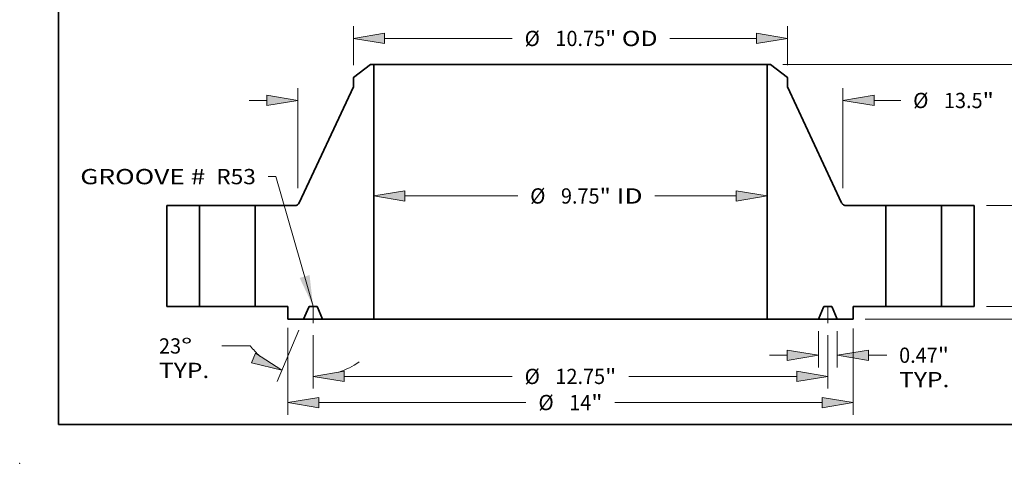
# Model space of a CAD drawing. Extents: x 0 to 10.8, y 0 to 8.4.
# Drawn here: x 0 to 6.3, y 0 to 2.9 of the extents above; entities that cross this region are included whole.
import ezdxf
from ezdxf.enums import TextEntityAlignment as Align

# ---------------------------------------------------------------- set-up
doc = ezdxf.new("R2010")
doc.units = 0
doc.header["$MEASUREMENT"] = 0
doc.linetypes.add('DASHDOT', pattern=[18.5, 12, -3, 0.5, -3])
doc.layers.get('0').update_dxf_attribs({"lineweight": 13})
doc.layers.add('1', color=7, linetype='Continuous', lineweight=13)
doc.styles.get("Standard").update_dxf_attribs({"font": 'isocp.shx'})

# ---------------------------------------------------------------- blocks, each defined once
blk = doc.blocks.new('BLOCK15')
at = {"color": 7, "lineweight": 13, "ltscale": 0.03937}
blk.add_lwpolyline([(-6.375, 0.002), (-7.295, 3.223), (-7.491, 3.223)], dxfattribs=at)
blk.add_solid([(-6.709, 0.707), (-6.375, 0.002), (-6.463, 0.777)], dxfattribs=at)
for s, p, p2 in [('GROOVE # ', (-12.143, 3.029), (-8.899, 3.029)), (' R53', (-8.899, 3.029), (-7.794, 3.029))]:
    blk.add_text(s, height=0.3786, dxfattribs=at).set_placement(p, p2, align=Align.FIT)
blk = doc.blocks.new('BLOCK16')
at = {"color": 7, "lineweight": 13, "ltscale": 0.03937}
for p, q in [((-4.106, 2.738), (-1.307, 2.738)), ((2.093, 2.738), (4.106, 2.738))]:
    blk.add_line(p, q, dxfattribs=at)
for points in [[(-4.106, 2.867), (-4.875, 2.738), (-4.106, 2.61)], [(4.106, 2.61), (4.875, 2.738), (4.106, 2.867)]]:
    blk.add_lwpolyline(points, close=True, dxfattribs=at)
for points in [[(-4.106, 2.867), (-4.875, 2.738), (-4.106, 2.867), (-4.106, 2.61)], [(4.106, 2.61), (4.875, 2.738), (4.106, 2.61), (4.106, 2.867)]]:
    blk.add_solid(points, dxfattribs=at)
for s, height, p, p2 in [('%%c', 0.3786, (-0.999, 2.549), (-0.621, 2.549)), ('9.75', 0.3786, (-0.236, 2.549), (0.721, 2.549)), ('"', 0.379, (0.721, 2.549), (0.999, 2.549)), (' ID', 0.3786, (0.999, 2.549), (1.786, 2.549))]:
    blk.add_text(s, height=height, dxfattribs=at).set_placement(p, p2, align=Align.FIT)
blk = doc.blocks.new('BLOCK17')
at = {"color": 7, "lineweight": 13, "ltscale": 0.03937}
for p, q in [((-5.375, 5.98), (-5.375, 6.947)), ((5.375, 5.98), (5.375, 6.947)), ((-4.606, 6.645), (-1.444, 6.645)), ((2.465, 6.645), (4.606, 6.645))]:
    blk.add_line(p, q, dxfattribs=at)
for points in [[(-4.606, 6.773), (-5.375, 6.645), (-4.606, 6.516)], [(4.606, 6.516), (5.375, 6.645), (4.606, 6.773)]]:
    blk.add_lwpolyline(points, close=True, dxfattribs=at)
for points in [[(-4.606, 6.773), (-5.375, 6.645), (-4.606, 6.773), (-4.606, 6.516)], [(4.606, 6.516), (5.375, 6.645), (4.606, 6.516), (4.606, 6.773)]]:
    blk.add_solid(points, dxfattribs=at)
for s, height, p, p2 in [('%%c', 0.3786, (-1.136, 6.455), (-0.757, 6.455)), ('10.75', 0.3786, (-0.373, 6.455), (0.858, 6.455)), ('"', 0.379, (0.858, 6.455), (1.136, 6.455)), (' OD', 0.3786, (1.136, 6.455), (2.157, 6.455))]:
    blk.add_text(s, height=height, dxfattribs=at).set_placement(p, p2, align=Align.FIT)
blk = doc.blocks.new('BLOCK18')
at = {"color": 7, "lineweight": 13, "ltscale": 0.03937}
for p, q in [((-7, -0.534), (-7, -2.687)), ((7, -0.549), (7, -2.687)), ((-6.231, -2.384), (-1.102, -2.384)), ((1.102, -2.384), (6.231, -2.384))]:
    blk.add_line(p, q, dxfattribs=at)
for points in [[(-6.231, -2.256), (-7, -2.384), (-6.231, -2.512)], [(6.231, -2.512), (7, -2.384), (6.231, -2.256)]]:
    blk.add_lwpolyline(points, close=True, dxfattribs=at)
for points in [[(-6.231, -2.256), (-7, -2.384), (-6.231, -2.256), (-6.231, -2.512)], [(6.231, -2.512), (7, -2.384), (6.231, -2.512), (6.231, -2.256)]]:
    blk.add_solid(points, dxfattribs=at)
for s, height, p, p2 in [('%%c', 0.3786, (-0.794, -2.573), (-0.415, -2.573)), ('14', 0.3786, (-0.031, -2.573), (0.516, -2.573)), ('"', 0.379, (0.516, -2.573), (0.794, -2.573))]:
    blk.add_text(s, height=height, dxfattribs=at).set_placement(p, p2, align=Align.FIT)
blk = doc.blocks.new('BLOCK19')
at = {"color": 7, "lineweight": 13, "ltscale": 0.03937}
for p, q in [((6.141, -0.616), (6.141, -1.513)), ((6.61, -0.616), (6.61, -1.513))]:
    blk.add_line(p, q, dxfattribs=at)
at = {"color": 7, "lineweight": 13, "ltscale": 0.011054}
blk.add_line((4.929, -1.21), (5.371, -1.21), dxfattribs=at)
at = {"color": 7, "lineweight": 13, "ltscale": 0.01136}
blk.add_line((7.379, -1.21), (7.833, -1.21), dxfattribs=at)
at = {"color": 7, "lineweight": 13, "ltscale": 0.03937}
for points in [[(5.371, -1.338), (6.141, -1.21), (5.371, -1.082)], [(7.379, -1.082), (6.61, -1.21), (7.379, -1.338)]]:
    blk.add_lwpolyline(points, close=True, dxfattribs=at)
for points in [[(5.371, -1.338), (6.141, -1.21), (5.371, -1.338), (5.371, -1.082)], [(7.379, -1.082), (6.61, -1.21), (7.379, -1.082), (7.379, -1.338)]]:
    blk.add_solid(points, dxfattribs=at)
for s, height, p, p2 in [('0.47', 0.3786, (8.141, -1.399), (9.098, -1.399)), ('"', 0.379, (9.098, -1.399), (9.376, -1.399)), ('TYP.', 0.3786, (8.141, -2.005), (9.387, -2.005))]:
    blk.add_text(s, height=height, dxfattribs=at).set_placement(p, p2, align=Align.FIT)
blk = doc.blocks.new('BLOCK20')
at = {"color": 7, "lineweight": 13, "ltscale": 0.03937}
for p, q in [((-6.375, -0.716), (-6.375, -2.039)), ((6.375, -0.716), (6.375, -2.039)), ((-5.606, -1.736), (-1.444, -1.736)), ((1.444, -1.736), (5.606, -1.736))]:
    blk.add_line(p, q, dxfattribs=at)
for points in [[(-5.606, -1.608), (-6.375, -1.736), (-5.606, -1.864)], [(5.606, -1.864), (6.375, -1.736), (5.606, -1.608)]]:
    blk.add_lwpolyline(points, close=True, dxfattribs=at)
for points in [[(-5.606, -1.608), (-6.375, -1.736), (-5.606, -1.608), (-5.606, -1.864)], [(5.606, -1.864), (6.375, -1.736), (5.606, -1.864), (5.606, -1.608)]]:
    blk.add_solid(points, dxfattribs=at)
for s, height, p, p2 in [('%%c', 0.3786, (-1.136, -1.925), (-0.757, -1.925)), ('12.75', 0.3786, (-0.373, -1.925), (0.858, -1.925)), ('"', 0.379, (0.858, -1.925), (1.136, -1.925))]:
    blk.add_text(s, height=height, dxfattribs=at).set_placement(p, p2, align=Align.FIT)
blk = doc.blocks.new('BLOCK21')
at = {"color": 7, "lineweight": 13, "ltscale": 0.03937}
for p, q in [((-6.728, -0.592), (-7.265, -1.858)), ((-6.375, -0.716), (-6.375, -2.039))]:
    blk.add_line(p, q, dxfattribs=at)
at = {"color": 7, "lineweight": 13, "ltscale": 0.017763}
blk.add_line((-7.928, -0.981), (-8.639, -0.981), dxfattribs=at)
at = {"color": 7, "lineweight": 13, "ltscale": 0.03937}
for points in [[(-7.905, -1.396), (-7.147, -1.579), (-7.805, -1.16)], [(-5.606, -1.608), (-6.375, -1.736), (-5.606, -1.864)]]:
    blk.add_lwpolyline(points, close=True, dxfattribs=at)
for start, end in [(218.1554, 228.0754), (288.9246, 305.1337)]:
    blk.add_arc((-6.375, 0.239), 1.976, start, end, dxfattribs=at)
for points in [[(-7.905, -1.396), (-7.147, -1.579), (-7.905, -1.396), (-7.805, -1.16)], [(-5.606, -1.608), (-6.375, -1.736), (-5.606, -1.608), (-5.606, -1.864)]]:
    blk.add_solid(points, dxfattribs=at)
for s, p, p2 in [('23', (-10.193, -1.17), (-9.646, -1.17)), ('%%d', (-9.646, -1.17), (-9.368, -1.17)), ('TYP.', (-10.193, -1.776), (-8.947, -1.776))]:
    blk.add_text(s, height=0.3786, dxfattribs=at).set_placement(p, p2, align=Align.FIT)
blk = doc.blocks.new('BLOCK22')
at = {"color": 7, "lineweight": 13, "ltscale": 0.03937}
for p, q in [((-6.75, 2.928), (-6.75, 5.409)), ((6.75, 2.928), (6.75, 5.409))]:
    blk.add_line(p, q, dxfattribs=at)
at = {"color": 7, "lineweight": 13, "ltscale": 0.011054}
blk.add_line((-7.961, 5.106), (-7.519, 5.106), dxfattribs=at)
at = {"color": 7, "lineweight": 13, "ltscale": 0.016539}
blk.add_line((7.519, 5.106), (8.181, 5.106), dxfattribs=at)
at = {"color": 7, "lineweight": 13, "ltscale": 0.03937}
for points in [[(-7.519, 4.978), (-6.75, 5.106), (-7.519, 5.234)], [(7.519, 5.234), (6.75, 5.106), (7.519, 4.978)]]:
    blk.add_lwpolyline(points, close=True, dxfattribs=at)
for points in [[(-7.519, 4.978), (-6.75, 5.106), (-7.519, 4.978), (-7.519, 5.234)], [(7.519, 5.234), (6.75, 5.106), (7.519, 5.234), (7.519, 4.978)]]:
    blk.add_solid(points, dxfattribs=at)
for s, height, p, p2 in [('%%c', 0.3786, (8.488, 4.917), (8.867, 4.917)), ('13.5', 0.3786, (9.252, 4.917), (10.209, 4.917)), ('"', 0.379, (10.209, 4.917), (10.487, 4.917))]:
    blk.add_text(s, height=height, dxfattribs=at).set_placement(p, p2, align=Align.FIT)
blk = doc.blocks.new('BLOCK23')
at = {"color": 7, "lineweight": 13, "ltscale": 0.011054}
blk.add_line((13.62, 0.769), (13.62, 1.211), dxfattribs=at)
at = {"color": 7, "lineweight": 13, "ltscale": 0.03937}
for p, q in [((10.303, 0), (13.923, 0)), ((7.303, -0.313), (13.923, -0.313))]:
    blk.add_line(p, q, dxfattribs=at)
at = {"color": 7, "lineweight": 13, "ltscale": 0.01071}
blk.add_line((13.62, -1.511), (13.62, -1.082), dxfattribs=at)
at = {"color": 7, "lineweight": 13, "ltscale": 0.03937}
for points in [[(13.492, 0.769), (13.62, 0), (13.748, 0.769)], [(13.748, -1.082), (13.62, -0.313), (13.492, -1.082)]]:
    blk.add_lwpolyline(points, close=True, dxfattribs=at)
for points in [[(13.492, 0.769), (13.62, 0), (13.492, 0.769), (13.748, 0.769)], [(13.748, -1.082), (13.62, -0.313), (13.748, -1.082), (13.492, -1.082)]]:
    blk.add_solid(points, dxfattribs=at)
for s, height, p, p2 in [('0.31', 0.3786, (13.003, -2.197), (13.96, -2.197)), ('"', 0.379, (13.96, -2.197), (14.237, -2.197))]:
    blk.add_text(s, height=height, dxfattribs=at).set_placement(p, p2, align=Align.FIT)
blk = doc.blocks.new('BLOCK24')
at = {"color": 7, "lineweight": 13, "ltscale": 0.03937}
for p, q in [((10.303, 2.5), (12.788, 2.5)), ((10.303, 0), (12.788, 0))]:
    blk.add_line(p, q, dxfattribs=at)
for points in [[(12.614, 1.731), (12.486, 2.5), (12.357, 1.731)], [(12.357, 0.769), (12.486, 0), (12.614, 0.769)]]:
    blk.add_lwpolyline(points, close=True, dxfattribs=at)
for points in [[(12.614, 1.731), (12.486, 2.5), (12.614, 1.731), (12.357, 1.731)], [(12.357, 0.769), (12.486, 0), (12.357, 0.769), (12.614, 0.769)]]:
    blk.add_solid(points, dxfattribs=at)
for s, height, p, p2 in [('2.5', 0.3786, (12.005, 1.061), (12.689, 1.061)), ('"', 0.379, (12.689, 1.061), (12.966, 1.061))]:
    blk.add_text(s, height=height, dxfattribs=at).set_placement(p, p2, align=Align.FIT)
blk = doc.blocks.new('BLOCK25')
at = {"color": 7, "lineweight": 13, "ltscale": 0.03937}
for p, q in [((5.257, 6), (13.923, 6)), ((13.62, 3.497), (13.62, 5.231)), ((13.62, 0.769), (13.62, 2.503)), ((10.303, 0), (13.923, 0))]:
    blk.add_line(p, q, dxfattribs=at)
for points in [[(13.748, 5.231), (13.62, 6), (13.492, 5.231)], [(13.492, 0.769), (13.62, 0), (13.748, 0.769)]]:
    blk.add_lwpolyline(points, close=True, dxfattribs=at)
for points in [[(13.748, 5.231), (13.62, 6), (13.748, 5.231), (13.492, 5.231)], [(13.492, 0.769), (13.62, 0), (13.492, 0.769), (13.748, 0.769)]]:
    blk.add_solid(points, dxfattribs=at)
for s, p, p2 in [('6', (13.344, 2.811), (13.618, 2.811)), ('"', (13.618, 2.811), (13.896, 2.811))]:
    blk.add_text(s, height=0.379, dxfattribs=at).set_placement(p, p2, align=Align.FIT)
blk = doc.blocks.new('BLOCK26')
at = {"color": 7, "lineweight": 5, "ltscale": 0.03937}
for p, q in [((-10, 0), (-10, 2.5)), ((-10, 2.5), (-9.19, 2.5)), ((-9.19, 2.5), (-9.19, 0)), ((-9.19, 0), (-10, 0))]:
    blk.add_line(p, q, dxfattribs=at)
blk = doc.blocks.new('BLOCK27')
at = {"color": 7, "lineweight": 5, "ltscale": 0.013275}
blk.add_line((-5.375, 5.677), (-4.954, 6), dxfattribs=at)
at = {"color": 7, "lineweight": 5, "ltscale": 0.001969}
blk.add_line((-4.954, 6), (-4.875, 6), dxfattribs=at)
at = {"color": 7, "lineweight": 5, "ltscale": 0.03937}
for p, q in [((-4.875, 6), (-4.875, -0.313)), ((-6.718, 2.569), (-5.375, 5.441)), ((-7.81, 0), (-7.81, 2.5)), ((-7.81, 2.5), (-6.826, 2.5)), ((-7, 0), (-7.81, 0)), ((-4.875, -0.313), (-6.141, -0.313))]:
    blk.add_line(p, q, dxfattribs=at)
at = {"color": 7, "lineweight": 5, "ltscale": 0.005906}
blk.add_line((-5.375, 5.441), (-5.375, 5.677), dxfattribs=at)
at = {"color": 7, "lineweight": 5, "ltscale": 0.000178935}
for p, q in [((-6.826, 2.5), (-6.819, 2.5)), ((-6.765, 2.517), (-6.759, 2.521)), ((-6.721, 2.563), (-6.718, 2.569))]:
    blk.add_line(p, q, dxfattribs=at)
at = {"color": 7, "lineweight": 5, "ltscale": 0.000178925}
for p, q in [((-6.819, 2.5), (-6.812, 2.501)), ((-6.778, 2.51), (-6.771, 2.513))]:
    blk.add_line(p, q, dxfattribs=at)
at = {"color": 7, "lineweight": 5, "ltscale": 0.000178934}
for p, q in [((-6.812, 2.501), (-6.805, 2.502)), ((-6.748, 2.529), (-6.742, 2.534))]:
    blk.add_line(p, q, dxfattribs=at)
at = {"color": 7, "lineweight": 5, "ltscale": 0.000178927}
blk.add_line((-6.805, 2.502), (-6.798, 2.503), dxfattribs=at)
at = {"color": 7, "lineweight": 5, "ltscale": 0.00017894}
blk.add_line((-6.798, 2.503), (-6.791, 2.505), dxfattribs=at)
at = {"color": 7, "lineweight": 5, "ltscale": 0.000178924}
blk.add_line((-6.791, 2.505), (-6.784, 2.508), dxfattribs=at)
at = {"color": 7, "lineweight": 5, "ltscale": 0.000178937}
blk.add_line((-6.784, 2.508), (-6.778, 2.51), dxfattribs=at)
at = {"color": 7, "lineweight": 5, "ltscale": 0.000178929}
for p, q in [((-6.771, 2.513), (-6.765, 2.517)), ((-6.742, 2.534), (-6.737, 2.539)), ((-6.737, 2.539), (-6.733, 2.545)), ((-6.724, 2.557), (-6.721, 2.563))]:
    blk.add_line(p, q, dxfattribs=at)
at = {"color": 7, "lineweight": 5, "ltscale": 0.000178943}
blk.add_line((-6.759, 2.521), (-6.753, 2.525), dxfattribs=at)
at = {"color": 7, "lineweight": 5, "ltscale": 0.000178921}
blk.add_line((-6.753, 2.525), (-6.748, 2.529), dxfattribs=at)
at = {"color": 7, "lineweight": 5, "ltscale": 0.000178931}
blk.add_line((-6.733, 2.545), (-6.728, 2.551), dxfattribs=at)
at = {"color": 7, "lineweight": 5, "ltscale": 0.000178932}
blk.add_line((-6.728, 2.551), (-6.724, 2.557), dxfattribs=at)
at = {"color": 7, "lineweight": 5, "ltscale": 0.007825}
blk.add_line((-7, -0.313), (-7, 0), dxfattribs=at)
at = {"color": 7, "lineweight": 5, "ltscale": 4.76913e-05}
for p, q in [((-6.456, 0), (-6.458, 0)), ((-6.292, 0), (-6.294, 0))]:
    blk.add_line(p, q, dxfattribs=at)
at = {"color": 7, "lineweight": 5, "ltscale": 0.004056}
blk.add_line((-6.294, 0), (-6.456, 0), dxfattribs=at)
at = {"color": 7, "lineweight": 5, "ltscale": 0.007988}
for p, q in [((-6.485, -0.019), (-6.61, -0.313)), ((-6.141, -0.313), (-6.265, -0.019))]:
    blk.add_line(p, q, dxfattribs=at)
at = {"color": 7, "lineweight": 5, "ltscale": 4.76896e-05}
for p, q in [((-6.484, -0.017), (-6.485, -0.019)), ((-6.286, -0.001), (-6.288, -0.001)), ((-6.265, -0.019), (-6.266, -0.017))]:
    blk.add_line(p, q, dxfattribs=at)
at = {"color": 7, "lineweight": 5, "ltscale": 4.76909e-05}
for p, q in [((-6.483, -0.015), (-6.484, -0.017)), ((-6.472, -0.005), (-6.474, -0.006))]:
    blk.add_line(p, q, dxfattribs=at)
at = {"color": 7, "lineweight": 5, "ltscale": 4.76901e-05}
blk.add_line((-6.482, -0.014), (-6.483, -0.015), dxfattribs=at)
at = {"color": 7, "lineweight": 5, "ltscale": 4.76919e-05}
blk.add_line((-6.481, -0.012), (-6.482, -0.014), dxfattribs=at)
at = {"color": 7, "lineweight": 5, "ltscale": 4.76936e-05}
blk.add_line((-6.48, -0.011), (-6.481, -0.012), dxfattribs=at)
at = {"color": 7, "lineweight": 5, "ltscale": 4.76907e-05}
for p, q in [((-6.478, -0.009), (-6.48, -0.011)), ((-6.266, -0.017), (-6.267, -0.015))]:
    blk.add_line(p, q, dxfattribs=at)
at = {"color": 7, "lineweight": 5, "ltscale": 4.76885e-05}
for p, q in [((-6.477, -0.008), (-6.478, -0.009)), ((-6.474, -0.006), (-6.476, -0.007))]:
    blk.add_line(p, q, dxfattribs=at)
at = {"color": 7, "lineweight": 5, "ltscale": 4.76933e-05}
blk.add_line((-6.476, -0.007), (-6.477, -0.008), dxfattribs=at)
at = {"color": 7, "lineweight": 5, "ltscale": 4.76938e-05}
blk.add_line((-6.471, -0.004), (-6.472, -0.005), dxfattribs=at)
at = {"color": 7, "lineweight": 5, "ltscale": 4.76889e-05}
blk.add_line((-6.469, -0.003), (-6.471, -0.004), dxfattribs=at)
at = {"color": 7, "lineweight": 5, "ltscale": 4.76944e-05}
blk.add_line((-6.467, -0.002), (-6.469, -0.003), dxfattribs=at)
at = {"color": 7, "lineweight": 5, "ltscale": 4.76869e-05}
for p, q in [((-6.466, -0.001), (-6.467, -0.002)), ((-6.283, -0.002), (-6.284, -0.001))]:
    blk.add_line(p, q, dxfattribs=at)
at = {"color": 7, "lineweight": 5, "ltscale": 4.76841e-05}
blk.add_line((-6.464, -0.001), (-6.466, -0.001), dxfattribs=at)
at = {"color": 7, "lineweight": 5, "ltscale": 4.76895e-05}
blk.add_line((-6.462, -0.001), (-6.464, -0.001), dxfattribs=at)
at = {"color": 7, "lineweight": 5, "ltscale": 4.76914e-05}
for p, q in [((-6.46, 0), (-6.462, -0.001)), ((-6.288, -0.001), (-6.29, 0))]:
    blk.add_line(p, q, dxfattribs=at)
at = {"color": 7, "lineweight": 5, "ltscale": 4.76915e-05}
for p, q in [((-6.458, 0), (-6.46, 0)), ((-6.268, -0.014), (-6.269, -0.012))]:
    blk.add_line(p, q, dxfattribs=at)
at = {"color": 7, "lineweight": 5, "ltscale": 4.76916e-05}
blk.add_line((-6.29, 0), (-6.292, 0), dxfattribs=at)
at = {"color": 7, "lineweight": 5, "ltscale": 4.76986e-05}
blk.add_line((-6.284, -0.001), (-6.286, -0.001), dxfattribs=at)
at = {"color": 7, "lineweight": 5, "ltscale": 4.76943e-05}
blk.add_line((-6.281, -0.003), (-6.283, -0.002), dxfattribs=at)
at = {"color": 7, "lineweight": 5, "ltscale": 4.76888e-05}
blk.add_line((-6.279, -0.004), (-6.281, -0.003), dxfattribs=at)
at = {"color": 7, "lineweight": 5, "ltscale": 4.76807e-05}
blk.add_line((-6.278, -0.005), (-6.279, -0.004), dxfattribs=at)
at = {"color": 7, "lineweight": 5, "ltscale": 4.7691e-05}
blk.add_line((-6.276, -0.006), (-6.278, -0.005), dxfattribs=at)
at = {"color": 7, "lineweight": 5, "ltscale": 4.77009e-05}
blk.add_line((-6.274, -0.007), (-6.276, -0.006), dxfattribs=at)
at = {"color": 7, "lineweight": 5, "ltscale": 4.76823e-05}
blk.add_line((-6.273, -0.008), (-6.274, -0.007), dxfattribs=at)
at = {"color": 7, "lineweight": 5, "ltscale": 4.76994e-05}
blk.add_line((-6.272, -0.009), (-6.273, -0.008), dxfattribs=at)
at = {"color": 7, "lineweight": 5, "ltscale": 4.76906e-05}
blk.add_line((-6.27, -0.011), (-6.272, -0.009), dxfattribs=at)
at = {"color": 7, "lineweight": 5, "ltscale": 4.76838e-05}
blk.add_line((-6.269, -0.012), (-6.27, -0.011), dxfattribs=at)
at = {"color": 7, "lineweight": 5, "ltscale": 4.76897e-05}
blk.add_line((-6.267, -0.015), (-6.268, -0.014), dxfattribs=at)
at = {"color": 7, "lineweight": 5, "ltscale": 0.009763}
blk.add_line((-6.61, -0.313), (-7, -0.313), dxfattribs=at)
blk = doc.blocks.new('BLOCK28')
at = {"color": 7, "lineweight": 5, "ltscale": 0.03937}
for p, q in [((4.875, -0.313), (4.875, 6)), ((5.375, 5.441), (6.718, 2.569)), ((6.826, 2.5), (7.81, 2.5)), ((7.81, 2.5), (7.81, 0)), ((7.81, 0), (7, 0)), ((6.141, -0.313), (4.875, -0.313))]:
    blk.add_line(p, q, dxfattribs=at)
at = {"color": 7, "lineweight": 5, "ltscale": 0.001969}
blk.add_line((4.875, 6), (4.954, 6), dxfattribs=at)
at = {"color": 7, "lineweight": 5, "ltscale": 0.013275}
blk.add_line((4.954, 6), (5.375, 5.677), dxfattribs=at)
at = {"color": 7, "lineweight": 5, "ltscale": 0.005906}
blk.add_line((5.375, 5.677), (5.375, 5.441), dxfattribs=at)
at = {"color": 7, "lineweight": 5, "ltscale": 0.000178935}
for p, q in [((6.718, 2.569), (6.721, 2.563)), ((6.759, 2.521), (6.765, 2.517)), ((6.819, 2.5), (6.826, 2.5))]:
    blk.add_line(p, q, dxfattribs=at)
at = {"color": 7, "lineweight": 5, "ltscale": 0.000178929}
for p, q in [((6.721, 2.563), (6.724, 2.557)), ((6.733, 2.545), (6.737, 2.539)), ((6.737, 2.539), (6.742, 2.534)), ((6.765, 2.517), (6.771, 2.513))]:
    blk.add_line(p, q, dxfattribs=at)
at = {"color": 7, "lineweight": 5, "ltscale": 0.000178932}
blk.add_line((6.724, 2.557), (6.728, 2.551), dxfattribs=at)
at = {"color": 7, "lineweight": 5, "ltscale": 0.000178931}
blk.add_line((6.728, 2.551), (6.733, 2.545), dxfattribs=at)
at = {"color": 7, "lineweight": 5, "ltscale": 0.000178934}
for p, q in [((6.742, 2.534), (6.748, 2.529)), ((6.805, 2.502), (6.812, 2.501))]:
    blk.add_line(p, q, dxfattribs=at)
at = {"color": 7, "lineweight": 5, "ltscale": 0.000178921}
blk.add_line((6.748, 2.529), (6.753, 2.525), dxfattribs=at)
at = {"color": 7, "lineweight": 5, "ltscale": 0.000178943}
blk.add_line((6.753, 2.525), (6.759, 2.521), dxfattribs=at)
at = {"color": 7, "lineweight": 5, "ltscale": 0.000178925}
for p, q in [((6.771, 2.513), (6.778, 2.51)), ((6.812, 2.501), (6.819, 2.5))]:
    blk.add_line(p, q, dxfattribs=at)
at = {"color": 7, "lineweight": 5, "ltscale": 0.000178937}
blk.add_line((6.778, 2.51), (6.784, 2.508), dxfattribs=at)
at = {"color": 7, "lineweight": 5, "ltscale": 0.000178924}
blk.add_line((6.784, 2.508), (6.791, 2.505), dxfattribs=at)
at = {"color": 7, "lineweight": 5, "ltscale": 0.00017894}
blk.add_line((6.791, 2.505), (6.798, 2.503), dxfattribs=at)
at = {"color": 7, "lineweight": 5, "ltscale": 0.000178927}
blk.add_line((6.798, 2.503), (6.805, 2.502), dxfattribs=at)
at = {"color": 7, "lineweight": 5, "ltscale": 4.76913e-05}
for p, q in [((6.294, 0), (6.292, 0)), ((6.458, 0), (6.456, 0))]:
    blk.add_line(p, q, dxfattribs=at)
at = {"color": 7, "lineweight": 5, "ltscale": 0.004056}
blk.add_line((6.456, 0), (6.294, 0), dxfattribs=at)
at = {"color": 7, "lineweight": 5, "ltscale": 0.007825}
blk.add_line((7, 0), (7, -0.313), dxfattribs=at)
at = {"color": 7, "lineweight": 5, "ltscale": 0.007988}
for p, q in [((6.265, -0.019), (6.141, -0.313)), ((6.61, -0.313), (6.485, -0.019))]:
    blk.add_line(p, q, dxfattribs=at)
at = {"color": 7, "lineweight": 5, "ltscale": 4.76896e-05}
for p, q in [((6.266, -0.017), (6.265, -0.019)), ((6.288, -0.001), (6.286, -0.001)), ((6.485, -0.019), (6.484, -0.017))]:
    blk.add_line(p, q, dxfattribs=at)
at = {"color": 7, "lineweight": 5, "ltscale": 4.76907e-05}
for p, q in [((6.267, -0.015), (6.266, -0.017)), ((6.48, -0.011), (6.478, -0.009))]:
    blk.add_line(p, q, dxfattribs=at)
at = {"color": 7, "lineweight": 5, "ltscale": 4.76897e-05}
blk.add_line((6.268, -0.014), (6.267, -0.015), dxfattribs=at)
at = {"color": 7, "lineweight": 5, "ltscale": 4.76915e-05}
for p, q in [((6.269, -0.012), (6.268, -0.014)), ((6.46, 0), (6.458, 0))]:
    blk.add_line(p, q, dxfattribs=at)
at = {"color": 7, "lineweight": 5, "ltscale": 4.76838e-05}
blk.add_line((6.27, -0.011), (6.269, -0.012), dxfattribs=at)
at = {"color": 7, "lineweight": 5, "ltscale": 4.76906e-05}
blk.add_line((6.272, -0.009), (6.27, -0.011), dxfattribs=at)
at = {"color": 7, "lineweight": 5, "ltscale": 4.76994e-05}
blk.add_line((6.273, -0.008), (6.272, -0.009), dxfattribs=at)
at = {"color": 7, "lineweight": 5, "ltscale": 4.76823e-05}
blk.add_line((6.274, -0.007), (6.273, -0.008), dxfattribs=at)
at = {"color": 7, "lineweight": 5, "ltscale": 4.77009e-05}
blk.add_line((6.276, -0.006), (6.274, -0.007), dxfattribs=at)
at = {"color": 7, "lineweight": 5, "ltscale": 4.7691e-05}
blk.add_line((6.278, -0.005), (6.276, -0.006), dxfattribs=at)
at = {"color": 7, "lineweight": 5, "ltscale": 4.76807e-05}
blk.add_line((6.279, -0.004), (6.278, -0.005), dxfattribs=at)
at = {"color": 7, "lineweight": 5, "ltscale": 4.76888e-05}
blk.add_line((6.281, -0.003), (6.279, -0.004), dxfattribs=at)
at = {"color": 7, "lineweight": 5, "ltscale": 4.76943e-05}
blk.add_line((6.283, -0.002), (6.281, -0.003), dxfattribs=at)
at = {"color": 7, "lineweight": 5, "ltscale": 4.76869e-05}
for p, q in [((6.284, -0.001), (6.283, -0.002)), ((6.467, -0.002), (6.466, -0.001))]:
    blk.add_line(p, q, dxfattribs=at)
at = {"color": 7, "lineweight": 5, "ltscale": 4.76986e-05}
blk.add_line((6.286, -0.001), (6.284, -0.001), dxfattribs=at)
at = {"color": 7, "lineweight": 5, "ltscale": 4.76914e-05}
for p, q in [((6.29, 0), (6.288, -0.001)), ((6.462, -0.001), (6.46, 0))]:
    blk.add_line(p, q, dxfattribs=at)
at = {"color": 7, "lineweight": 5, "ltscale": 4.76916e-05}
blk.add_line((6.292, 0), (6.29, 0), dxfattribs=at)
at = {"color": 7, "lineweight": 5, "ltscale": 4.76895e-05}
blk.add_line((6.464, -0.001), (6.462, -0.001), dxfattribs=at)
at = {"color": 7, "lineweight": 5, "ltscale": 4.76841e-05}
blk.add_line((6.466, -0.001), (6.464, -0.001), dxfattribs=at)
at = {"color": 7, "lineweight": 5, "ltscale": 4.76944e-05}
blk.add_line((6.469, -0.003), (6.467, -0.002), dxfattribs=at)
at = {"color": 7, "lineweight": 5, "ltscale": 4.76889e-05}
blk.add_line((6.471, -0.004), (6.469, -0.003), dxfattribs=at)
at = {"color": 7, "lineweight": 5, "ltscale": 4.76938e-05}
blk.add_line((6.472, -0.005), (6.471, -0.004), dxfattribs=at)
at = {"color": 7, "lineweight": 5, "ltscale": 4.76909e-05}
for p, q in [((6.474, -0.006), (6.472, -0.005)), ((6.484, -0.017), (6.483, -0.015))]:
    blk.add_line(p, q, dxfattribs=at)
at = {"color": 7, "lineweight": 5, "ltscale": 4.76885e-05}
for p, q in [((6.476, -0.007), (6.474, -0.006)), ((6.478, -0.009), (6.477, -0.008))]:
    blk.add_line(p, q, dxfattribs=at)
at = {"color": 7, "lineweight": 5, "ltscale": 4.76933e-05}
blk.add_line((6.477, -0.008), (6.476, -0.007), dxfattribs=at)
at = {"color": 7, "lineweight": 5, "ltscale": 4.76936e-05}
blk.add_line((6.481, -0.012), (6.48, -0.011), dxfattribs=at)
at = {"color": 7, "lineweight": 5, "ltscale": 4.76919e-05}
blk.add_line((6.482, -0.014), (6.481, -0.012), dxfattribs=at)
at = {"color": 7, "lineweight": 5, "ltscale": 4.76901e-05}
blk.add_line((6.483, -0.015), (6.482, -0.014), dxfattribs=at)
at = {"color": 7, "lineweight": 5, "ltscale": 0.009763}
blk.add_line((7, -0.313), (6.61, -0.313), dxfattribs=at)
blk = doc.blocks.new('BLOCK29')
at = {"color": 7, "lineweight": 5, "ltscale": 0.03937}
for p, q in [((9.19, 2.5), (10, 2.5)), ((9.19, 0), (9.19, 2.5)), ((10, 2.5), (10, 0)), ((10, 0), (9.19, 0))]:
    blk.add_line(p, q, dxfattribs=at)

msp = doc.modelspace()

# ---------------------------------------------------------------- linework, layer by layer
at = {"color": 7, "lineweight": 35, "ltscale": 0.003451}
for p, q in [((2.2593, 2.5716), (2.1498, 2.4875)), ((4.8352, 2.5716), (4.9448, 2.4875))]:
    msp.add_line(p, q, dxfattribs=at)
at = {"color": 7, "lineweight": 35, "ltscale": 0.000511811}
for p, q in [((2.2798, 2.5716), (2.2593, 2.5716)), ((4.8352, 2.5716), (4.8148, 2.5716))]:
    msp.add_line(p, q, dxfattribs=at)
at = {"color": 7, "lineweight": 35, "ltscale": 0.03937}
for p, q in [((2.2798, 2.5716), (4.1549, 2.5716)), ((2.2798, 2.5716), (2.2798, 0.9302)), ((4.8148, 2.5716), (4.8148, 0.9302)), ((2.1498, 2.4261), (1.8007, 1.6796)), ((4.9448, 2.4261), (5.2938, 1.6796)), ((2.2798, 0.9302), (4.1549, 0.9302))]:
    msp.add_line(p, q, dxfattribs=at)
at = {"color": 7, "lineweight": 35, "ltscale": 0.016496}
for p, q in [((4.1549, 2.5716), (4.8148, 2.5716)), ((4.1549, 0.9302), (4.8148, 0.9302))]:
    msp.add_line(p, q, dxfattribs=at)
at = {"color": 7, "lineweight": 35, "ltscale": 0.001535}
for p, q in [((2.1498, 2.4875), (2.1498, 2.4261)), ((4.9448, 2.4875), (4.9448, 2.4261))]:
    msp.add_line(p, q, dxfattribs=at)
at = {"color": 7, "lineweight": 35, "ltscale": 0.01625}
for p, q in [((0.9473, 1.6616), (0.9473, 1.0116)), ((1.1579, 1.6616), (1.1579, 1.0116)), ((1.5167, 1.6616), (1.5167, 1.0116)), ((5.5779, 1.6616), (5.5779, 1.0116)), ((5.9367, 1.6616), (5.9367, 1.0116)), ((6.1473, 1.6616), (6.1473, 1.0116))]:
    msp.add_line(p, q, dxfattribs=at)
at = {"color": 7, "lineweight": 35, "ltscale": 0.005265}
for p, q in [((1.1579, 1.6616), (0.9473, 1.6616)), ((6.1473, 1.6616), (5.9367, 1.6616)), ((1.1579, 1.0116), (0.9473, 1.0116)), ((1.7273, 1.0116), (1.5167, 1.0116)), ((5.5779, 1.0116), (5.3673, 1.0116)), ((6.1473, 1.0116), (5.9367, 1.0116))]:
    msp.add_line(p, q, dxfattribs=at)
at = {"color": 7, "lineweight": 35, "ltscale": 0.006635}
for p, q in [((1.1579, 1.6616), (1.4233, 1.6616)), ((5.5779, 1.6616), (5.8433, 1.6616)), ((1.1579, 1.0116), (1.4233, 1.0116)), ((5.5779, 1.0116), (5.8433, 1.0116))]:
    msp.add_line(p, q, dxfattribs=at)
at = {"color": 7, "lineweight": 35, "ltscale": 0.002335}
for p, q in [((1.4233, 1.6616), (1.5167, 1.6616)), ((5.8433, 1.6616), (5.9367, 1.6616)), ((1.4233, 1.0116), (1.5167, 1.0116)), ((5.8433, 1.0116), (5.9367, 1.0116))]:
    msp.add_line(p, q, dxfattribs=at)
at = {"color": 7, "lineweight": 35, "ltscale": 0.006394}
for p, q in [((1.7724, 1.6616), (1.5167, 1.6616)), ((5.5779, 1.6616), (5.3221, 1.6616))]:
    msp.add_line(p, q, dxfattribs=at)
at = {"color": 7, "linetype": 'DASHDOT', "lineweight": 13, "ltscale": 0.003328}
for p, q in [((1.8898, 0.9043), (1.8898, 1.0374)), ((5.2048, 0.9043), (5.2048, 1.0374))]:
    msp.add_line(p, q, dxfattribs=at)
at = {"color": 7, "lineweight": 35, "ltscale": 0.002035}
for p, q in [((1.7273, 1.0116), (1.7273, 0.9302)), ((5.3673, 1.0116), (5.3673, 0.9302))]:
    msp.add_line(p, q, dxfattribs=at)
at = {"color": 7, "lineweight": 35, "ltscale": 0.002077}
for p, q in [((1.8612, 1.0067), (1.8288, 0.9302)), ((1.9507, 0.9302), (1.9183, 1.0067)), ((5.1438, 0.9302), (5.1762, 1.0067)), ((5.2333, 1.0067), (5.2657, 0.9302))]:
    msp.add_line(p, q, dxfattribs=at)
at = {"color": 7, "lineweight": 35, "ltscale": 0.001055}
for p, q in [((1.9108, 1.0116), (1.8687, 1.0116)), ((5.2258, 1.0116), (5.1837, 1.0116))]:
    msp.add_line(p, q, dxfattribs=at)
at = {"color": 7, "lineweight": 35, "ltscale": 0.002538}
for p, q in [((1.8288, 0.9302), (1.7273, 0.9302)), ((5.3673, 0.9302), (5.2657, 0.9302))]:
    msp.add_line(p, q, dxfattribs=at)
at = {"color": 7, "lineweight": 35, "ltscale": 0.003049}
for p, q in [((1.8288, 0.9302), (1.9507, 0.9302)), ((5.1438, 0.9302), (5.2657, 0.9302))]:
    msp.add_line(p, q, dxfattribs=at)
at = {"color": 7, "lineweight": 35, "ltscale": 0.008226}
for p, q in [((2.2798, 0.9302), (1.9507, 0.9302)), ((5.1438, 0.9302), (4.8148, 0.9302))]:
    msp.add_line(p, q, dxfattribs=at)
at = {"color": 7, "lineweight": 35, "ltscale": 0.03937}
for points in [[(1.7724, 1.6616, 0.291185), (1.8007, 1.6796)], [(5.2938, 1.6796, 0.291185), (5.3221, 1.6616)], [(1.8687, 1.0116, 0.300965), (1.8612, 1.0067)], [(1.9183, 1.0067, 0.300965), (1.9108, 1.0116)], [(5.1837, 1.0116, 0.300965), (5.1762, 1.0067)], [(5.2333, 1.0067, 0.300965), (5.2258, 1.0116)]]:
    msp.add_lwpolyline(points, format="xyb", dxfattribs=at)
at = {"color": 7, "lineweight": 5, "ltscale": 0.03937}
msp.add_point((0, 0), dxfattribs=at)
at = {"layer": '1', "color": 7, "lineweight": 35, "ltscale": 0.03937}
for q in [(0.25, 8.25), (10.75, 0.25)]:
    msp.add_line((0.25, 0.25), q, dxfattribs=at)

# ---------------------------------------------------------------- block references
at = {"lineweight": 0, "xscale": 0.26, "yscale": 0.26, "zscale": 0.26}
for name in ['BLOCK17', 'BLOCK27', 'BLOCK28', 'BLOCK25', 'BLOCK22', 'BLOCK15', 'BLOCK16', 'BLOCK26', 'BLOCK29', 'BLOCK24', 'BLOCK23', 'BLOCK21', 'BLOCK18', 'BLOCK20', 'BLOCK19']:
    msp.add_blockref(name, (3.5473, 1.0116), dxfattribs=at)

doc.saveas('drawing.dxf')
